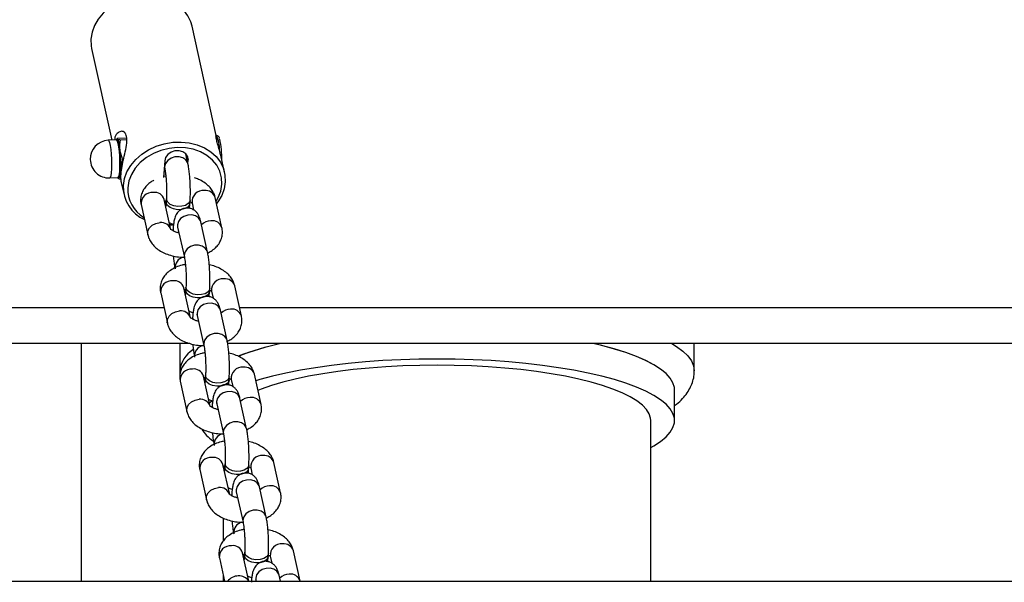
# Model space of a CAD drawing. Units: millimetres. Extents: x -22689 to -7182, y -5494 to 15178.
# Drawn here: x -13320 to -13071, y 9328 to 9470 of the extents above; entities that cross this region are included whole.
import ezdxf

# ---------------------------------------------------------------- set-up
doc = ezdxf.new("R2010")
doc.units = ezdxf.units.MM
doc.header["$PDSIZE"] = -1
doc.layers.add('размер', color=92, linetype='Continuous', lineweight=15)
doc.dimstyles.new('ISO-25', dxfattribs={"dimtxt": 2.5, "dimasz": 2.5, "dimexe": 1.25, "dimexo": 0.625, "dimtad": 1, "dimtxsty": 'Standard', "dimcen": 2.5, "dimadec": 0, "dimazin": 0, "dimtfac": 1, "dimtmove": 0, "dimatfit": 3, "dimfxl": 1, "dimarcsym": 0})

# ---------------------------------------------------------------- blocks, each defined once
blk = doc.blocks.new('_D')
at = {"layer": 'Defpoints', "color": 0, "transparency": 16777216}
for p in [(-14193.15, 15177.87), (-12464.15, 9327.87), (-10010, 9327.87)]:
    blk.add_point(p, dxfattribs=at)
at = {"layer": 'размер', "color": 0, "lineweight": -2, "transparency": 16777216}
for p, q in [((-14192.15, 15177.87), (-10009, 15177.87)), ((-10010, 14977.87), (-10010, 9527.87)), ((-12463.15, 9327.87), (-10009, 9327.87))]:
    blk.add_line(p, q, dxfattribs=at)
at = {"layer": 'размер', "color": 0, "transparency": 16777216}
for points in [[(-10043.34, 14977.87), (-9976.67, 14977.87), (-10010, 15177.87)], [(-10043.34, 9527.87), (-9976.67, 9527.87), (-10010, 9327.87)]]:
    blk.add_solid(points, dxfattribs=at)
at = {"layer": 'размер', "color": 0, "transparency": 16777216, "insert": (-10360, 12372.13), "char_height": 300, "attachment_point": 2, "rotation": 90}
blk.add_mtext('5850', dxfattribs=at)

msp = doc.modelspace()

# ---------------------------------------------------------------- linework, layer by layer
at = {"color": 7, "linetype": 'Continuous', "lineweight": 25}
for p, q in [((-13269.9, 9440.4), (-13276.02, 9468)), ((-13301.4, 9462.38), (-13296.26, 9439.21)), ((-13294.99, 9439.62), (-13295.12, 9439.36)), ((-13294.91, 9439.5), (-13294.98, 9439.51)), ((-13294.87, 9439.72), (-13292.53, 9439.8)), ((-13294.08, 9439.31), (-13292.49, 9439.37)), ((-13269.91, 9440.42), (-13269.95, 9440.42)), ((-13295.08, 9439.26), (-13297.18, 9439.18)), ((-13295.03, 9439.25), (-13295.08, 9439.26)), ((-13293.55, 9434.13), (-13294.26, 9436.7)), ((-13277.06, 9433.26), (-13277.62, 9435.77)), ((-13267.82, 9431.04), (-13268.79, 9435.42)), ((-13282.95, 9434.01), (-13283.21, 9429.83)), ((-13283.08, 9431.94), (-13282.92, 9431.94)), ((-13283.05, 9432.52), (-13282.92, 9431.96)), ((-13277.07, 9433.29), (-13277.01, 9434.22)), ((-13296.84, 9429.69), (-13294.73, 9429.76)), ((-13282.65, 9430.12), (-13283.2, 9430.02)), ((-13293.9, 9428.56), (-13293.21, 9425.42)), ((-13282.51, 9424.42), (-13282.56, 9423.61)), ((-13268.48, 9417.09), (-13270.17, 9424.71)), ((-13288.91, 9422.95), (-13287.21, 9415.32)), ((-13281.36, 9416.62), (-13283.05, 9424.25)), ((-13282.88, 9423.81), (-13282.54, 9423.98)), ((-13276.57, 9423.24), (-13276.52, 9424.05)), ((-13276.03, 9423.41), (-13275.63, 9421.62)), ((-13280.73, 9417.74), (-13281.6, 9417.7)), ((-13279.67, 9417.29), (-13277.98, 9409.67)), ((-13272.12, 9410.96), (-13273.81, 9418.59)), ((-13280.82, 9416.79), (-13280.85, 9416.33)), ((-13277.57, 9402.13), (-13277.62, 9401.32)), ((-13263.54, 9394.79), (-13265.23, 9402.42)), ((-13283.96, 9400.65), (-13282.27, 9393.03)), ((-13276.42, 9394.33), (-13278.11, 9401.95)), ((-13277.96, 9401.5), (-13277.6, 9401.68)), ((-13271.63, 9400.95), (-13271.58, 9401.75)), ((-13271.09, 9401.12), (-13270.69, 9399.32)), ((-13283.13, 9396.9), (-13804.93, 9396.9)), ((-13274.73, 9395), (-13273.04, 9387.37)), ((-13267.18, 9388.67), (-13268.87, 9396.3)), ((-12757, 9396.9), (-13264.01, 9396.9)), ((-13275.88, 9394.5), (-13275.91, 9394.04)), ((-13276.59, 9387.87), (-13810, 9387.87)), ((-13303.94, 9327.87), (-13303.94, 9387.87)), ((-13279.15, 9387.87), (-13279.15, 9381)), ((-12752.71, 9387.87), (-13267.04, 9387.87)), ((-13149.15, 9381), (-13149.15, 9387.87)), ((-13271.47, 9372.03), (-13273.17, 9379.66)), ((-13272.63, 9379.83), (-13272.68, 9379.02)), ((-13258.6, 9372.5), (-13260.29, 9380.13)), ((-13279.02, 9378.36), (-13277.33, 9370.73)), ((-13273.02, 9379.21), (-13272.68, 9379.38)), ((-13266.69, 9378.65), (-13266.64, 9379.46)), ((-13266.15, 9378.83), (-13265.75, 9377.03)), ((-13154.15, 9368.44), (-13154.15, 9376.17)), ((-13270.95, 9373.44), (-13271.66, 9372.87)), ((-13270.94, 9372.21), (-13270.96, 9371.75)), ((-13269.79, 9372.7), (-13268.1, 9365.08)), ((-13262.24, 9366.38), (-13263.93, 9374)), ((-13160.15, 9327.87), (-13160.15, 9368.44)), ((-13266.53, 9349.74), (-13268.22, 9357.36)), ((-13267.69, 9357.54), (-13267.74, 9356.73)), ((-13253.66, 9350.2), (-13255.35, 9357.83)), ((-13274.08, 9356.07), (-13272.39, 9348.44)), ((-13268.07, 9356.92), (-13267.71, 9357.09)), ((-13261.75, 9356.36), (-13261.7, 9357.17)), ((-13261.21, 9356.53), (-13260.81, 9354.73)), ((-13265.99, 9349.91), (-13266.02, 9349.45)), ((-13264.85, 9350.41), (-13263.16, 9342.78)), ((-13257.3, 9344.08), (-13258.99, 9351.71)), ((-13268.15, 9343.81), (-13268.15, 9338.03)), ((-13261.69, 9327.87), (-13263.28, 9335.07)), ((-13262.74, 9335.25), (-13262.79, 9334.44)), ((-13256.81, 9334.06), (-13256.76, 9334.87)), ((-13248.72, 9327.91), (-13250.41, 9335.54)), ((-13269.14, 9333.77), (-13267.83, 9327.87)), ((-13263.13, 9334.62), (-13262.77, 9334.8)), ((-13256.27, 9334.24), (-13255.87, 9332.44)), ((-20840.68, 9327.87), (-9489.15, 9327.87)), ((-13268.15, 9329.29), (-13268.15, 9327.87)), ((-13259.91, 9328.12), (-13259.85, 9327.87)), ((-13253.71, 9327.87), (-13254.05, 9329.41))]:
    msp.add_line(p, q, dxfattribs=at)
at = {"color": 8, "linetype": 'Continuous', "lineweight": 25}
for p, q in [((-13277.24, 9435.27), (-13277.01, 9434.22)), ((-13282.96, 9432.5), (-13282.92, 9431.97)), ((-13282.49, 9424.13), (-13282.51, 9424.42)), ((-13282.54, 9423.32), (-13282.56, 9423.61)), ((-13279.71, 9417.83), (-13279.67, 9417.29)), ((-13278.02, 9410.21), (-13277.98, 9409.67)), ((-13277.54, 9401.83), (-13277.57, 9402.13)), ((-13277.59, 9401.02), (-13277.62, 9401.32)), ((-13274.77, 9395.54), (-13274.73, 9395)), ((-13273.08, 9387.91), (-13273.04, 9387.38)), ((-13272.6, 9379.54), (-13272.63, 9379.83)), ((-13272.65, 9378.73), (-13272.68, 9379.02)), ((-13269.83, 9373.25), (-13269.79, 9372.7)), ((-13268.14, 9365.62), (-13268.1, 9365.08)), ((-13267.66, 9357.24), (-13267.69, 9357.54)), ((-13267.71, 9356.44), (-13267.74, 9356.73)), ((-13264.89, 9350.95), (-13264.85, 9350.41)), ((-13263.2, 9343.33), (-13263.16, 9342.79)), ((-13262.72, 9334.95), (-13262.74, 9335.25)), ((-13262.77, 9334.14), (-13262.79, 9334.44)), ((-13259.95, 9328.66), (-13259.91, 9328.12))]:
    msp.add_line(p, q, dxfattribs=at)
at = {"color": 7, "linetype": 'Continuous', "lineweight": 25, "flags": 128}
for points in [[(-13276.02, 9468), (-13276.32, 9469.05), (-13277.07, 9470.61), (-13278.15, 9472.02), (-13279.51, 9473.25), (-13281.12, 9474.25), (-13282.94, 9475.01), (-13284.91, 9475.5), (-13286.99, 9475.71), (-13289.12, 9475.63), (-13291.23, 9475.27), (-13293.28, 9474.64), (-13295.2, 9473.74), (-13296.94, 9472.61), (-13298.46, 9471.28), (-13299.72, 9469.79), (-13300.67, 9468.17), (-13301.3, 9466.46), (-13301.58, 9464.73)], [(-13301.58, 9464.73), (-13301.51, 9463), (-13301.4, 9462.38)], [(-13295.1, 9439.25), (-13295.09, 9439.28), (-13294.91, 9439.37)], [(-13294.91, 9439.37), (-13294.73, 9439.1), (-13294.55, 9438.49), (-13294.38, 9437.58), (-13294.25, 9436.44), (-13294.16, 9435.17), (-13294.11, 9433.84), (-13294.11, 9432.57), (-13294.17, 9431.44), (-13294.27, 9430.53), (-13294.4, 9429.93), (-13294.57, 9429.66), (-13294.75, 9429.75), (-13294.76, 9429.77)], [(-13294.73, 9429.76), (-13294.69, 9429.77), (-13294.53, 9430.03), (-13294.4, 9430.63), (-13294.3, 9431.51), (-13294.25, 9432.61), (-13294.25, 9433.85), (-13294.29, 9435.15), (-13294.38, 9436.39), (-13294.51, 9437.5), (-13294.67, 9438.38), (-13294.85, 9438.98), (-13295.03, 9439.25)], [(-13293.39, 9427.76), (-13293.1, 9429.5), (-13292.48, 9431.2), (-13291.52, 9432.83), (-13290.27, 9434.32), (-13288.75, 9435.65), (-13287.01, 9436.78), (-13285.09, 9437.67), (-13283.04, 9438.31), (-13280.93, 9438.67), (-13278.8, 9438.75), (-13276.72, 9438.54), (-13274.74, 9438.05), (-13272.93, 9437.29), (-13271.31, 9436.28), (-13269.95, 9435.06), (-13268.88, 9433.65), (-13268.13, 9432.09), (-13267.71, 9430.42), (-13267.64, 9428.7), (-13267.93, 9426.96), (-13268.55, 9425.26), (-13269.51, 9423.64), (-13269.84, 9423.19)], [(-13269.97, 9423.78), (-13269.43, 9424.73), (-13268.79, 9426.38), (-13268.5, 9428.07), (-13268.58, 9429.75), (-13269.01, 9431.37), (-13269.79, 9432.87), (-13270.89, 9434.21), (-13272.28, 9435.36), (-13273.92, 9436.27), (-13275.75, 9436.91), (-13277.73, 9437.28), (-13279.78, 9437.35), (-13281.85, 9437.13), (-13283.88, 9436.62), (-13285.8, 9435.84), (-13287.56, 9434.8), (-13289.1, 9433.55), (-13290.37, 9432.13), (-13291.34, 9430.56), (-13291.98, 9428.91), (-13292.27, 9427.21)], [(-13277.01, 9434.22), (-13277.14, 9435.05), (-13277.61, 9435.76), (-13278.37, 9436.27), (-13279.32, 9436.52), (-13280.35, 9436.49), (-13281.34, 9436.16), (-13282.16, 9435.59), (-13282.72, 9434.84), (-13282.95, 9434.01)], [(-13294.65, 9429.53), (-13294.75, 9429.62), (-13294.82, 9429.76)], [(-13294.65, 9429.53), (-13294.57, 9429.53), (-13294.48, 9429.61), (-13294.4, 9429.78), (-13294.33, 9430.02), (-13294.26, 9430.35), (-13294.21, 9430.74), (-13294.16, 9431.2), (-13294.13, 9431.72)], [(-13281.65, 9417.93), (-13280.99, 9417.94), (-13280.96, 9417.94)], [(-13154.15, 9376.17), (-13154.19, 9376.76), (-13154.54, 9377.95), (-13155.24, 9379.13), (-13156.29, 9380.28), (-13157.68, 9381.42), (-13159.4, 9382.52), (-13161.44, 9383.59), (-13163.79, 9384.61), (-13166.43, 9385.58), (-13169.35, 9386.5), (-13172.54, 9387.36), (-13174.71, 9387.87)], [(-13214.15, 9383.97), (-13218.74, 9383.93), (-13223.31, 9383.79), (-13227.82, 9383.56), (-13232.25, 9383.25), (-13236.58, 9382.85), (-13240.77, 9382.36), (-13244.81, 9381.79), (-13248.67, 9381.14), (-13252.32, 9380.42), (-13255.75, 9379.63), (-13258.94, 9378.77), (-13259.93, 9378.48)], [(-13214.15, 9382.42), (-13218.49, 9382.37), (-13222.81, 9382.24), (-13227.07, 9382.01), (-13231.25, 9381.7), (-13235.31, 9381.3), (-13239.24, 9380.82), (-13243.01, 9380.25), (-13246.59, 9379.62), (-13249.96, 9378.9), (-13253.09, 9378.12), (-13255.98, 9377.28), (-13258.59, 9376.38), (-13259.39, 9376.07)], [(-13160.15, 9361.67), (-13159.4, 9362.09), (-13157.68, 9363.19), (-13156.29, 9364.33), (-13155.24, 9365.49), (-13154.54, 9366.66), (-13154.19, 9367.85), (-13154.19, 9369.04), (-13154.54, 9370.22), (-13155.24, 9371.4), (-13156.29, 9372.56), (-13157.68, 9373.69), (-13159.4, 9374.79), (-13161.44, 9375.86), (-13163.79, 9376.88), (-13166.43, 9377.86), (-13169.35, 9378.77), (-13172.54, 9379.63), (-13175.97, 9380.42), (-13179.63, 9381.14), (-13183.49, 9381.79), (-13187.52, 9382.36), (-13191.72, 9382.85), (-13196.04, 9383.25), (-13200.48, 9383.56), (-13204.99, 9383.79), (-13209.55, 9383.93), (-13214.15, 9383.97)], [(-13160.15, 9368.44), (-13160.19, 9369.01), (-13160.54, 9370.13), (-13161.24, 9371.24), (-13162.28, 9372.33), (-13163.66, 9373.4), (-13165.36, 9374.43), (-13167.38, 9375.43), (-13169.71, 9376.38), (-13172.32, 9377.28), (-13175.2, 9378.12), (-13178.34, 9378.9), (-13181.71, 9379.62), (-13185.29, 9380.25), (-13189.05, 9380.82), (-13192.98, 9381.3), (-13197.05, 9381.7), (-13201.22, 9382.01), (-13205.48, 9382.24), (-13209.8, 9382.37), (-13214.15, 9382.42)]]:
    msp.add_lwpolyline(points, dxfattribs=at)
at = {"color": 8, "linetype": 'Continuous', "lineweight": 25, "flags": 128}
for points in [[(-13297.18, 9439.18), (-13297.05, 9439.08), (-13296.87, 9438.64), (-13296.7, 9437.9), (-13296.55, 9436.89), (-13296.44, 9435.71), (-13296.37, 9434.42), (-13296.35, 9433.14), (-13296.38, 9431.96), (-13296.45, 9430.96), (-13296.57, 9430.21), (-13296.72, 9429.78), (-13296.84, 9429.69)], [(-13277.06, 9433.26), (-13277.15, 9433.54), (-13277.62, 9434.25), (-13278.38, 9434.76), (-13279.33, 9435.02), (-13280.36, 9434.98), (-13281.35, 9434.66), (-13282.17, 9434.09), (-13282.73, 9433.34), (-13282.96, 9432.5)], [(-13282.88, 9423.51), (-13282.83, 9423.57), (-13282.55, 9423.81)], [(-13276.57, 9423.24), (-13276.64, 9422.93), (-13277.04, 9422.38), (-13277.74, 9421.96), (-13278.67, 9421.71), (-13279.7, 9421.67), (-13280.71, 9421.85), (-13281.59, 9422.21), (-13282.22, 9422.72), (-13282.54, 9423.32)], [(-13276.52, 9424.05), (-13276.59, 9423.73), (-13276.99, 9423.19), (-13277.69, 9422.76), (-13278.61, 9422.52), (-13279.65, 9422.48), (-13280.66, 9422.66), (-13281.54, 9423.02), (-13282.17, 9423.53), (-13282.49, 9424.13)], [(-13273.81, 9418.59), (-13273.9, 9418.87), (-13274.37, 9419.59), (-13275.13, 9420.1), (-13276.08, 9420.35), (-13277.11, 9420.31), (-13278.1, 9419.99), (-13278.92, 9419.42), (-13279.48, 9418.67), (-13279.71, 9417.83)], [(-13287.21, 9415.32), (-13287.24, 9415.44), (-13287.19, 9416.29), (-13286.78, 9417.09), (-13286.08, 9417.76), (-13285.16, 9418.21), (-13284.13, 9418.4)], [(-13280.82, 9416.8), (-13280.8, 9416.5), (-13280.7, 9416.23)], [(-13272.12, 9410.96), (-13272.21, 9411.25), (-13272.68, 9411.96), (-13273.44, 9412.47), (-13274.39, 9412.72), (-13275.42, 9412.69), (-13276.41, 9412.36), (-13277.23, 9411.79), (-13277.79, 9411.04), (-13278.02, 9410.21)], [(-13277.94, 9401.22), (-13277.88, 9401.28), (-13277.61, 9401.51)], [(-13271.63, 9400.95), (-13271.7, 9400.63), (-13272.1, 9400.08), (-13272.8, 9399.66), (-13273.72, 9399.42), (-13274.76, 9399.38), (-13275.77, 9399.55), (-13276.65, 9399.92), (-13277.28, 9400.43), (-13277.59, 9401.02)], [(-13271.58, 9401.76), (-13271.65, 9401.44), (-13272.05, 9400.89), (-13272.75, 9400.47), (-13273.67, 9400.23), (-13274.71, 9400.19), (-13275.72, 9400.36), (-13276.6, 9400.73), (-13277.23, 9401.24), (-13277.54, 9401.83)], [(-13268.87, 9396.3), (-13268.96, 9396.58), (-13269.43, 9397.29), (-13270.18, 9397.8), (-13271.14, 9398.06), (-13272.17, 9398.02), (-13273.16, 9397.7), (-13273.98, 9397.13), (-13274.54, 9396.38), (-13274.77, 9395.54)], [(-13282.27, 9393.02), (-13282.3, 9393.15), (-13282.24, 9393.99), (-13281.84, 9394.8), (-13281.14, 9395.47), (-13280.22, 9395.92), (-13279.19, 9396.1)], [(-13275.88, 9394.5), (-13275.85, 9394.21), (-13275.76, 9393.94)], [(-13267.18, 9388.67), (-13267.27, 9388.95), (-13267.74, 9389.66), (-13268.49, 9390.18), (-13269.45, 9390.43), (-13270.48, 9390.39), (-13271.46, 9390.07), (-13272.29, 9389.5), (-13272.85, 9388.75), (-13273.08, 9387.91)], [(-13154.15, 9376.17), (-13154.19, 9376.77), (-13154.54, 9377.95), (-13155.25, 9379.13), (-13156.3, 9380.29), (-13157.69, 9381.42), (-13159.41, 9382.53), (-13161.45, 9383.6), (-13163.8, 9384.62), (-13166.45, 9385.59), (-13169.38, 9386.51), (-13172.58, 9387.37), (-13174.71, 9387.87)], [(-13154.82, 9387.87), (-13153.67, 9387.17), (-13152.06, 9385.98), (-13150.79, 9384.76), (-13149.88, 9383.52), (-13149.33, 9382.26), (-13149.15, 9381.01)], [(-13273, 9378.92), (-13272.94, 9378.98), (-13272.66, 9379.22)], [(-13266.69, 9378.65), (-13266.76, 9378.34), (-13267.16, 9377.79), (-13267.86, 9377.37), (-13268.78, 9377.12), (-13269.81, 9377.09), (-13270.83, 9377.26), (-13271.71, 9377.62), (-13272.34, 9378.14), (-13272.65, 9378.73)], [(-13266.64, 9379.46), (-13266.71, 9379.15), (-13267.11, 9378.6), (-13267.81, 9378.18), (-13268.73, 9377.93), (-13269.76, 9377.9), (-13270.78, 9378.07), (-13271.66, 9378.43), (-13272.29, 9378.94), (-13272.6, 9379.54)], [(-13263.93, 9374), (-13264.02, 9374.29), (-13264.49, 9375), (-13265.24, 9375.51), (-13266.19, 9375.76), (-13267.23, 9375.73), (-13268.21, 9375.4), (-13269.04, 9374.83), (-13269.6, 9374.08), (-13269.83, 9373.25)], [(-13277.33, 9370.73), (-13277.36, 9370.86), (-13277.3, 9371.7), (-13276.9, 9372.5), (-13276.2, 9373.17), (-13275.28, 9373.63), (-13274.25, 9373.81)], [(-13270.94, 9372.21), (-13270.91, 9371.91), (-13270.82, 9371.64)], [(-13262.24, 9366.38), (-13262.33, 9366.66), (-13262.8, 9367.37), (-13263.55, 9367.88), (-13264.5, 9368.14), (-13265.54, 9368.1), (-13266.52, 9367.77), (-13267.35, 9367.2), (-13267.91, 9366.46), (-13268.14, 9365.62)], [(-13268.06, 9356.63), (-13268, 9356.69), (-13267.72, 9356.92)], [(-13261.75, 9356.36), (-13261.82, 9356.04), (-13262.21, 9355.49), (-13262.92, 9355.07), (-13263.84, 9354.83), (-13264.87, 9354.79), (-13265.89, 9354.97), (-13266.77, 9355.33), (-13267.4, 9355.84), (-13267.71, 9356.44)], [(-13261.7, 9357.17), (-13261.77, 9356.85), (-13262.16, 9356.3), (-13262.87, 9355.88), (-13263.79, 9355.64), (-13264.82, 9355.6), (-13265.84, 9355.77), (-13266.72, 9356.14), (-13267.35, 9356.65), (-13267.66, 9357.24)], [(-13258.99, 9351.71), (-13259.07, 9351.99), (-13259.55, 9352.7), (-13260.3, 9353.22), (-13261.25, 9353.47), (-13262.29, 9353.43), (-13263.27, 9353.11), (-13264.1, 9352.54), (-13264.66, 9351.79), (-13264.89, 9350.95)], [(-13272.39, 9348.44), (-13272.41, 9348.56), (-13272.36, 9349.4), (-13271.96, 9350.21), (-13271.26, 9350.88), (-13270.34, 9351.33), (-13269.31, 9351.51)], [(-13265.99, 9349.91), (-13265.97, 9349.62), (-13265.87, 9349.35)], [(-13257.3, 9344.08), (-13257.38, 9344.36), (-13257.85, 9345.08), (-13258.61, 9345.59), (-13259.56, 9345.84), (-13260.59, 9345.8), (-13261.58, 9345.48), (-13262.41, 9344.91), (-13262.97, 9344.16), (-13263.2, 9343.33)], [(-13256.76, 9334.87), (-13256.82, 9334.56), (-13257.22, 9334.01), (-13257.93, 9333.59), (-13258.85, 9333.34), (-13259.88, 9333.31), (-13260.9, 9333.48), (-13261.77, 9333.84), (-13262.41, 9334.36), (-13262.72, 9334.95)], [(-13263.12, 9334.34), (-13263.06, 9334.39), (-13262.78, 9334.63)], [(-13256.81, 9334.06), (-13256.88, 9333.75), (-13257.27, 9333.2), (-13257.98, 9332.78), (-13258.9, 9332.53), (-13259.93, 9332.5), (-13260.95, 9332.67), (-13261.82, 9333.04), (-13262.46, 9333.55), (-13262.77, 9334.14)], [(-13254.05, 9329.41), (-13254.13, 9329.7), (-13254.6, 9330.41), (-13255.36, 9330.92), (-13256.31, 9331.17), (-13257.34, 9331.14), (-13258.33, 9330.81), (-13259.16, 9330.24), (-13259.72, 9329.49), (-13259.95, 9328.66)]]:
    msp.add_lwpolyline(points, dxfattribs=at)
at = {"color": 7, "linetype": 'Continuous', "lineweight": 25}
for centre, radius, start, end in [((-13300.1, 9436.8), 5.85, 359.0291, 27.4655), ((-13288.39, 9434.89), 19.88, 358.0171, 13.4101), ((-13297.01, 9434.43), 4.75, 92.0753, 181.494), ((-13328.04, 9433.33), 33.96, 357.2835, 5.7044), ((-13297.01, 9434.43), 4.75, 181.494, 272.0753), ((-13284.29, 9427.44), 9.11, 177.943, 245.4993), ((-13283.96, 9426.89), 8.31, 177.7993, 239.386), ((-13237.75, 9314.91), 74.66, 102.2403, 110.9303), ((-13265.51, 9371.04), 9.35, 210.4551, 235.4749)]:
    msp.add_arc(centre, radius, start, end, dxfattribs=at)
at = {"color": 8, "linetype": 'Continuous', "lineweight": 25}
for centre, radius, start, end in [((-13276.25, 9437.14), 7.14, 356.7781, 27.313), ((-13286.08, 9423.2), 2.84, 84.8241, 185.1045), ((-13285.5, 9423.47), 2.58, 17.5994, 97.1592), ((-13273.21, 9423.67), 2.84, 84.8241, 185.1045), ((-13272.63, 9423.93), 2.58, 17.5994, 97.1592), ((-13283.81, 9415.84), 2.58, 17.741, 97.1496), ((-13271.17, 9415.3), 3.56, 91.5136, 134.2032), ((-13270.94, 9416.31), 2.58, 17.5497, 97.1625), ((-13277.63, 9407.04), 2.71, 102.9456, 185.5938), ((-13281.14, 9400.91), 2.84, 84.8241, 185.1045), ((-13280.56, 9401.17), 2.58, 17.5994, 97.1592), ((-13268.27, 9401.37), 2.84, 84.8241, 185.1045), ((-13267.69, 9401.64), 2.58, 17.5994, 97.1592), ((-13278.87, 9393.55), 2.58, 17.741, 97.1496), ((-13266.23, 9393.01), 3.56, 91.5136, 134.2032), ((-13266, 9394.01), 2.58, 17.5497, 97.1625), ((-13272.69, 9384.75), 2.71, 102.9191, 185.5919), ((-13237.7, 9314.72), 74.86, 102.2474, 110.8665), ((-13271.99, 9380.22), 7.2, 122.3137, 173.8131), ((-13276.2, 9378.61), 2.84, 84.8241, 185.1045), ((-13275.62, 9378.88), 2.58, 17.5994, 97.1592), ((-13263.33, 9379.08), 2.84, 84.8241, 185.1045), ((-13262.75, 9379.35), 2.58, 17.5994, 97.1592), ((-13273.93, 9371.25), 2.58, 17.741, 97.1496), ((-13261.29, 9370.72), 3.56, 91.5136, 134.2032), ((-13261.06, 9371.72), 2.58, 17.5497, 97.1625), ((-13267.75, 9362.45), 2.71, 102.8663, 185.5882), ((-13271.26, 9356.32), 2.84, 84.8241, 185.1045), ((-13270.68, 9356.58), 2.58, 17.5994, 97.1592), ((-13258.38, 9356.78), 2.84, 84.8241, 185.1045), ((-13257.81, 9357.05), 2.58, 17.5994, 97.1592), ((-13268.99, 9348.96), 2.58, 17.741, 97.1496), ((-13256.34, 9348.42), 3.56, 91.5136, 134.2032), ((-13256.12, 9349.42), 2.58, 17.5497, 97.1625), ((-13262.81, 9340.16), 2.71, 102.9191, 185.5919), ((-13266.32, 9334.02), 2.84, 84.8241, 185.1045), ((-13265.74, 9334.29), 2.58, 17.5994, 97.1592), ((-13253.44, 9334.49), 2.84, 84.8241, 185.1045), ((-13252.87, 9334.76), 2.58, 17.5994, 97.1592), ((-13264.33, 9325.81), 3.41, 90.6106, 142.8059), ((-13264.07, 9326.56), 2.68, 29.3637, 96.3286), ((-13251.4, 9326.13), 3.56, 91.5136, 134.2032), ((-13251.18, 9327.13), 2.58, 17.5497, 97.1625)]:
    msp.add_arc(centre, radius, start, end, dxfattribs=at)
at = {"color": 7, "linetype": 'Continuous', "lineweight": 25}
for points, knots in [([(-13292.57, 9440.16), (-13292.71, 9440.53), (-13292.98, 9441.25), (-13293.85, 9441.56), (-13294.77, 9441.2), (-13295.48, 9440.38), (-13295.6, 9439.49), (-13295.63, 9439.24)], [0, 0, 0, 0, 0.211929, 0.423048, 0.653991, 0.902716, 1, 1, 1, 1]), ([(-13294.87, 9439.72), (-13294.95, 9439.66), (-13295.05, 9439.59), (-13294.94, 9439.52), (-13294.91, 9439.5)], [0, 0, 0, 0, 0.745921, 1, 1, 1, 1]), ([(-13294.91, 9439.5), (-13294.76, 9439.45), (-13294.56, 9439.38), (-13294.17, 9439.33), (-13294.08, 9439.31)], [0, 0, 0, 0, 0.760801, 1, 1, 1, 1]), ([(-13293.86, 9428.56), (-13293.92, 9428.82), (-13294.06, 9429.42), (-13293.97, 9431.07), (-13293.64, 9433.09), (-13293.15, 9435.26), (-13292.64, 9437.48), (-13292.42, 9439.17), (-13292.54, 9439.93), (-13292.57, 9440.16)], [0, 0, 0, 0, 0.116839, 0.275828, 0.422228, 0.574326, 0.743156, 0.92034, 1, 1, 1, 1]), ([(-13268.8, 9435.42), (-13268.8, 9435.45), (-13268.9, 9436.02), (-13269.25, 9437.16), (-13269.68, 9438.64), (-13269.95, 9439.73), (-13270.02, 9440.36), (-13269.96, 9440.38), (-13269.94, 9440.39)], [0, 0, 0, 0, 0.011722, 0.217207, 0.430871, 0.635287, 0.826828, 1, 1, 1, 1]), ([(-13269.09, 9439.66), (-13269.12, 9439.76), (-13269.19, 9439.98), (-13269.35, 9440.21), (-13269.66, 9440.42), (-13269.85, 9440.4), (-13269.91, 9440.4)], [0, 0, 0, 0, 0.275885, 0.645401, 0.894961, 1, 1, 1, 1]), ([(-13294.26, 9436.7), (-13294.26, 9436.76), (-13294.34, 9437.64), (-13294.21, 9438.51), (-13294.08, 9439.31)], [0, 0, 0, 0, 0.070201, 1, 1, 1, 1]), ([(-13294.13, 9431.72), (-13294.12, 9431.78), (-13294.07, 9432.58), (-13293.8, 9433.38), (-13293.55, 9434.13)], [0, 0, 0, 0, 0.070201, 1, 1, 1, 1]), ([(-13282.92, 9431.96), (-13282.9, 9431.85), (-13282.84, 9431.56), (-13282.73, 9430.87), (-13282.62, 9429.87), (-13282.53, 9428.69), (-13282.47, 9427.42), (-13282.45, 9426.15), (-13282.47, 9425.14), (-13282.5, 9424.61), (-13282.51, 9424.42)], [0, 0, 0, 0, 0.074707, 0.199985, 0.335522, 0.4784, 0.624714, 0.772138, 0.918573, 1, 1, 1, 1]), ([(-13276.52, 9424.05), (-13276.51, 9424.27), (-13276.47, 9424.92), (-13276.45, 9426.11), (-13276.47, 9427.6), (-13276.54, 9429.08), (-13276.65, 9430.51), (-13276.8, 9431.83), (-13276.95, 9432.72), (-13277.04, 9433.17), (-13277.06, 9433.26)], [0, 0, 0, 0, 0.076628, 0.225831, 0.371916, 0.516838, 0.662102, 0.809058, 0.960594, 1, 1, 1, 1]), ([(-13294.65, 9429.53), (-13294.5, 9429.48), (-13294.3, 9429.41), (-13293.91, 9429.36), (-13293.82, 9429.34)], [0, 0, 0, 0, 0.760801, 1, 1, 1, 1]), ([(-13270.17, 9424.71), (-13270.27, 9425.03), (-13270.47, 9425.76), (-13271.07, 9426.78), (-13271.93, 9427.77), (-13273.04, 9428.64), (-13274.21, 9429.3), (-13275.05, 9429.58), (-13275.39, 9429.7)], [0, 0, 0, 0, 0.137125, 0.308064, 0.484236, 0.670581, 0.866758, 1, 1, 1, 1]), ([(-13285.68, 9429.08), (-13285.94, 9428.94), (-13286.62, 9428.59), (-13287.49, 9427.81), (-13288.29, 9426.8), (-13288.83, 9425.64), (-13289.07, 9424.4), (-13289.02, 9423.47), (-13288.92, 9423.02), (-13288.91, 9422.95)], [0, 0, 0, 0, 0.11474, 0.295324, 0.466367, 0.630859, 0.810101, 0.972204, 1, 1, 1, 1]), ([(-13282.56, 9423.61), (-13282.57, 9423.45), (-13282.6, 9423.04), (-13282.64, 9422.65), (-13282.66, 9422.54), (-13282.67, 9422.53)], [0, 0, 0, 0, 0.372252, 0.95094, 1, 1, 1, 1]), ([(-13273.81, 9418.59), (-13273.86, 9418.77), (-13273.96, 9419.22), (-13274.17, 9419.86), (-13274.51, 9420.55), (-13275.03, 9421.2), (-13275.7, 9421.71), (-13276.54, 9422.05), (-13277.49, 9422.13), (-13278.4, 9421.91), (-13279.14, 9421.49), (-13279.69, 9420.97), (-13280.07, 9420.4), (-13280.33, 9419.82), (-13280.53, 9419.14), (-13280.69, 9418.29), (-13280.78, 9417.44), (-13280.81, 9416.91), (-13280.82, 9416.79)], [0, 0, 0, 0, 0.053281, 0.130831, 0.204011, 0.258779, 0.317108, 0.378389, 0.441561, 0.506867, 0.563236, 0.614904, 0.66502, 0.717755, 0.780827, 0.874164, 0.973899, 1, 1, 1, 1]), ([(-13276.69, 9422.01), (-13276.65, 9422.3), (-13276.61, 9422.69), (-13276.58, 9423.13), (-13276.57, 9423.24)], [0, 0, 0, 0, 0.747257, 1, 1, 1, 1]), ([(-13276.54, 9423.7), (-13276.39, 9423.61), (-13276.08, 9423.42), (-13275.97, 9423.25), (-13275.99, 9423.28), (-13275.99, 9423.29)], [0, 0, 0, 0, 0.425264, 0.889312, 1, 1, 1, 1]), ([(-13281.76, 9418.42), (-13281.73, 9418.4), (-13281.48, 9418.2), (-13281.1, 9418.05), (-13280.75, 9418.02), (-13280.7, 9418.02)], [0, 0, 0, 0, 0.084236, 0.875284, 1, 1, 1, 1]), ([(-13279.75, 9417.59), (-13279.75, 9417.6), (-13279.75, 9417.61), (-13279.71, 9417.48), (-13279.68, 9417.34), (-13279.67, 9417.29)], [0, 0, 0, 0, 0.185594, 0.734157, 1, 1, 1, 1]), ([(-13271.98, 9410.81), (-13271.62, 9410.99), (-13270.85, 9411.38), (-13269.89, 9412.22), (-13269.1, 9413.23), (-13268.56, 9414.39), (-13268.32, 9415.64), (-13268.37, 9416.56), (-13268.47, 9417.02), (-13268.48, 9417.09)], [0, 0, 0, 0, 0.148323, 0.322056, 0.486611, 0.644863, 0.817305, 0.973259, 1, 1, 1, 1]), ([(-13287.21, 9415.32), (-13287.12, 9415), (-13286.92, 9414.28), (-13286.32, 9413.25), (-13285.46, 9412.26), (-13284.35, 9411.39), (-13283.02, 9410.67), (-13281.5, 9410.11), (-13279.86, 9409.77), (-13278.67, 9409.65), (-13278.04, 9409.66), (-13277.98, 9409.66)], [0, 0, 0, 0, 0.091847, 0.206342, 0.324343, 0.449158, 0.580557, 0.715498, 0.850546, 0.985412, 1, 1, 1, 1]), ([(-13279.34, 9415.81), (-13279.6, 9415.87), (-13280.17, 9416), (-13280.85, 9416.31), (-13281.29, 9416.61), (-13281.42, 9416.79), (-13281.4, 9416.75), (-13281.4, 9416.74)], [0, 0, 0, 0, 0.211514, 0.461088, 0.702556, 0.942716, 1, 1, 1, 1]), ([(-13280.77, 9410), (-13280.76, 9409.85), (-13280.71, 9409.22), (-13280.58, 9408.21), (-13280.44, 9407.32), (-13280.35, 9406.87), (-13280.33, 9406.78)], [0, 0, 0, 0, 0.118757, 0.502021, 0.897228, 1, 1, 1, 1]), ([(-13277.98, 9409.67), (-13277.96, 9409.56), (-13277.9, 9409.27), (-13277.79, 9408.57), (-13277.68, 9407.58), (-13277.59, 9406.4), (-13277.53, 9405.13), (-13277.51, 9403.86), (-13277.53, 9402.84), (-13277.56, 9402.32), (-13277.57, 9402.13)], [0, 0, 0, 0, 0.074707, 0.199985, 0.335522, 0.4784, 0.624714, 0.772138, 0.918573, 1, 1, 1, 1]), ([(-13271.58, 9401.75), (-13271.57, 9401.98), (-13271.53, 9402.63), (-13271.51, 9403.82), (-13271.53, 9405.3), (-13271.6, 9406.78), (-13271.71, 9408.21), (-13271.86, 9409.54), (-13272.01, 9410.42), (-13272.1, 9410.87), (-13272.12, 9410.96)], [0, 0, 0, 0, 0.076628, 0.225831, 0.371916, 0.516838, 0.662102, 0.809058, 0.960594, 1, 1, 1, 1]), ([(-13277.71, 9407.82), (-13277.99, 9407.78), (-13278.83, 9407.65), (-13280.13, 9407.17), (-13281.48, 9406.44), (-13282.56, 9405.52), (-13283.35, 9404.51), (-13283.89, 9403.35), (-13284.13, 9402.1), (-13284.07, 9401.18), (-13283.98, 9400.72), (-13283.96, 9400.65)], [0, 0, 0, 0, 0.072634, 0.218875, 0.368828, 0.497581, 0.619531, 0.73681, 0.864606, 0.980182, 1, 1, 1, 1]), ([(-13265.23, 9402.42), (-13265.32, 9402.74), (-13265.53, 9403.46), (-13266.13, 9404.49), (-13266.99, 9405.48), (-13268.1, 9406.35), (-13269.43, 9407.07), (-13270.65, 9407.54), (-13271.44, 9407.7), (-13271.68, 9407.74)], [0, 0, 0, 0, 0.118607, 0.266461, 0.418841, 0.580021, 0.749705, 0.923961, 1, 1, 1, 1]), ([(-13277.62, 9401.32), (-13277.63, 9401.16), (-13277.66, 9400.75), (-13277.7, 9400.36), (-13277.72, 9400.24), (-13277.73, 9400.23)], [0, 0, 0, 0, 0.372252, 0.95094, 1, 1, 1, 1]), ([(-13268.87, 9396.3), (-13268.91, 9396.48), (-13269.02, 9396.93), (-13269.23, 9397.56), (-13269.57, 9398.26), (-13270.09, 9398.91), (-13270.75, 9399.42), (-13271.6, 9399.75), (-13272.55, 9399.83), (-13273.46, 9399.62), (-13274.2, 9399.2), (-13274.75, 9398.67), (-13275.13, 9398.11), (-13275.39, 9397.52), (-13275.59, 9396.84), (-13275.75, 9395.99), (-13275.83, 9395.15), (-13275.87, 9394.61), (-13275.88, 9394.5)], [0, 0, 0, 0, 0.053281, 0.130831, 0.204011, 0.258779, 0.317108, 0.378389, 0.441561, 0.506867, 0.563236, 0.614904, 0.66502, 0.717755, 0.780827, 0.874164, 0.973899, 1, 1, 1, 1]), ([(-13271.75, 9399.72), (-13271.71, 9400.01), (-13271.67, 9400.39), (-13271.64, 9400.83), (-13271.63, 9400.95)], [0, 0, 0, 0, 0.747335, 1, 1, 1, 1]), ([(-13271.6, 9401.41), (-13271.45, 9401.32), (-13271.14, 9401.12), (-13271.03, 9400.95), (-13271.05, 9400.99), (-13271.05, 9401)], [0, 0, 0, 0, 0.425264, 0.889312, 1, 1, 1, 1]), ([(-13276.81, 9396.12), (-13276.79, 9396.11), (-13276.54, 9395.91), (-13276.16, 9395.75), (-13275.81, 9395.73), (-13275.76, 9395.73)], [0, 0, 0, 0, 0.084227, 0.87519, 1, 1, 1, 1]), ([(-13274.81, 9395.3), (-13274.81, 9395.3), (-13274.81, 9395.32), (-13274.77, 9395.19), (-13274.74, 9395.05), (-13274.73, 9395)], [0, 0, 0, 0, 0.185594, 0.734157, 1, 1, 1, 1]), ([(-13267.04, 9388.51), (-13266.68, 9388.69), (-13265.91, 9389.09), (-13264.95, 9389.93), (-13264.16, 9390.94), (-13263.62, 9392.1), (-13263.38, 9393.34), (-13263.43, 9394.27), (-13263.53, 9394.72), (-13263.54, 9394.79)], [0, 0, 0, 0, 0.148344, 0.322073, 0.486623, 0.644871, 0.817309, 0.973259, 1, 1, 1, 1]), ([(-13282.27, 9393.03), (-13282.18, 9392.71), (-13281.98, 9391.98), (-13281.38, 9390.96), (-13280.52, 9389.97), (-13279.41, 9389.1), (-13278.08, 9388.37), (-13276.56, 9387.82), (-13274.92, 9387.48), (-13273.72, 9387.36), (-13273.1, 9387.37), (-13273.04, 9387.37)], [0, 0, 0, 0, 0.091846, 0.206339, 0.324338, 0.449151, 0.580548, 0.715487, 0.850533, 0.985397, 1, 1, 1, 1]), ([(-13274.4, 9393.52), (-13274.66, 9393.57), (-13275.23, 9393.7), (-13275.9, 9394.02), (-13276.35, 9394.31), (-13276.48, 9394.49), (-13276.46, 9394.46), (-13276.46, 9394.45)], [0, 0, 0, 0, 0.211514, 0.461088, 0.702556, 0.942716, 1, 1, 1, 1]), ([(-13275.83, 9387.7), (-13275.82, 9387.55), (-13275.77, 9386.92), (-13275.64, 9385.91), (-13275.5, 9385.02), (-13275.4, 9384.57), (-13275.38, 9384.48)], [0, 0, 0, 0, 0.118844, 0.502069, 0.897238, 1, 1, 1, 1]), ([(-13273.04, 9387.37), (-13273.02, 9387.26), (-13272.96, 9386.98), (-13272.85, 9386.28), (-13272.74, 9385.28), (-13272.65, 9384.1), (-13272.59, 9382.83), (-13272.57, 9381.56), (-13272.59, 9380.55), (-13272.62, 9380.02), (-13272.63, 9379.83)], [0, 0, 0, 0, 0.074707, 0.199985, 0.335522, 0.4784, 0.624714, 0.772138, 0.918573, 1, 1, 1, 1]), ([(-13266.64, 9379.46), (-13266.63, 9379.68), (-13266.59, 9380.34), (-13266.57, 9381.53), (-13266.59, 9383.01), (-13266.66, 9384.49), (-13266.77, 9385.92), (-13266.92, 9387.25), (-13267.07, 9388.13), (-13267.16, 9388.58), (-13267.18, 9388.67)], [0, 0, 0, 0, 0.076628, 0.225831, 0.371916, 0.516838, 0.662102, 0.809058, 0.960594, 1, 1, 1, 1]), ([(-13272.77, 9385.53), (-13273.05, 9385.49), (-13273.89, 9385.35), (-13275.19, 9384.88), (-13276.54, 9384.14), (-13277.62, 9383.23), (-13278.4, 9382.21), (-13278.95, 9381.05), (-13279.19, 9379.81), (-13279.13, 9378.89), (-13279.04, 9378.43), (-13279.02, 9378.36)], [0, 0, 0, 0, 0.072634, 0.218875, 0.368828, 0.497581, 0.619531, 0.73681, 0.864606, 0.980182, 1, 1, 1, 1]), ([(-13260.29, 9380.13), (-13260.38, 9380.45), (-13260.59, 9381.17), (-13261.19, 9382.2), (-13262.05, 9383.18), (-13263.16, 9384.05), (-13264.49, 9384.77), (-13265.71, 9385.25), (-13266.5, 9385.4), (-13266.74, 9385.45)], [0, 0, 0, 0, 0.118607, 0.266461, 0.418841, 0.580021, 0.749705, 0.923961, 1, 1, 1, 1]), ([(-13279.11, 9380.98), (-13279.13, 9380.74), (-13279.15, 9380.43), (-13279.09, 9380.12), (-13279.08, 9380.05)], [0, 0, 0, 0, 0.774998, 1, 1, 1, 1]), ([(-13154.15, 9372.19), (-13153.97, 9372.31), (-13153.22, 9372.85), (-13152.15, 9373.92), (-13150.96, 9375.36), (-13150.07, 9376.86), (-13149.48, 9378.41), (-13149.17, 9379.81), (-13149.18, 9380.68), (-13149.19, 9381.02)], [0, 0, 0, 0, 0.059535, 0.258936, 0.439482, 0.604587, 0.759339, 0.908395, 1, 1, 1, 1]), ([(-13272.68, 9379.02), (-13272.69, 9378.86), (-13272.72, 9378.46), (-13272.76, 9378.07), (-13272.78, 9377.95), (-13272.78, 9377.94)], [0, 0, 0, 0, 0.372252, 0.95094, 1, 1, 1, 1]), ([(-13263.93, 9374), (-13263.97, 9374.19), (-13264.08, 9374.63), (-13264.29, 9375.27), (-13264.63, 9375.96), (-13265.15, 9376.61), (-13265.81, 9377.12), (-13266.66, 9377.46), (-13267.61, 9377.54), (-13268.52, 9377.33), (-13269.26, 9376.9), (-13269.81, 9376.38), (-13270.19, 9375.81), (-13270.45, 9375.23), (-13270.65, 9374.55), (-13270.8, 9373.7), (-13270.89, 9372.85), (-13270.93, 9372.32), (-13270.94, 9372.21)], [0, 0, 0, 0, 0.053281, 0.130831, 0.204011, 0.258779, 0.317108, 0.378389, 0.441561, 0.506867, 0.563236, 0.614904, 0.66502, 0.717755, 0.780827, 0.874164, 0.973899, 1, 1, 1, 1]), ([(-13266.81, 9377.42), (-13266.77, 9377.71), (-13266.72, 9378.1), (-13266.7, 9378.54), (-13266.69, 9378.65)], [0, 0, 0, 0, 0.74749, 1, 1, 1, 1]), ([(-13266.66, 9379.11), (-13266.51, 9379.02), (-13266.2, 9378.83), (-13266.09, 9378.66), (-13266.11, 9378.7), (-13266.11, 9378.7)], [0, 0, 0, 0, 0.425264, 0.889312, 1, 1, 1, 1]), ([(-13271.87, 9373.83), (-13271.85, 9373.81), (-13271.6, 9373.62), (-13271.22, 9373.46), (-13270.87, 9373.44), (-13270.82, 9373.43)], [0, 0, 0, 0, 0.084209, 0.875003, 1, 1, 1, 1]), ([(-13269.46, 9371.22), (-13269.72, 9371.28), (-13270.29, 9371.41), (-13270.96, 9371.72), (-13271.41, 9372.02), (-13271.54, 9372.2), (-13271.52, 9372.16), (-13271.52, 9372.15)], [0, 0, 0, 0, 0.211514, 0.461088, 0.702556, 0.942716, 1, 1, 1, 1]), ([(-13269.86, 9373), (-13269.87, 9373.01), (-13269.87, 9373.02), (-13269.83, 9372.89), (-13269.8, 9372.75), (-13269.79, 9372.7)], [0, 0, 0, 0, 0.185594, 0.734157, 1, 1, 1, 1]), ([(-13262.09, 9366.22), (-13261.74, 9366.4), (-13260.97, 9366.79), (-13260.01, 9367.63), (-13259.22, 9368.64), (-13258.68, 9369.81), (-13258.44, 9371.05), (-13258.49, 9371.97), (-13258.59, 9372.43), (-13258.6, 9372.5)], [0, 0, 0, 0, 0.148385, 0.322106, 0.486648, 0.644889, 0.817318, 0.973261, 1, 1, 1, 1]), ([(-13277.33, 9370.73), (-13277.24, 9370.41), (-13277.04, 9369.69), (-13276.44, 9368.66), (-13275.58, 9367.67), (-13274.47, 9366.81), (-13273.13, 9366.08), (-13271.61, 9365.53), (-13269.97, 9365.18), (-13268.78, 9365.07), (-13268.16, 9365.07), (-13268.1, 9365.07)], [0, 0, 0, 0, 0.091843, 0.206333, 0.324328, 0.449137, 0.58053, 0.715464, 0.850507, 0.985366, 1, 1, 1, 1]), ([(-13270.89, 9365.41), (-13270.87, 9365.26), (-13270.83, 9364.63), (-13270.7, 9363.62), (-13270.56, 9362.73), (-13270.46, 9362.28), (-13270.44, 9362.19)], [0, 0, 0, 0, 0.119016, 0.502167, 0.897258, 1, 1, 1, 1]), ([(-13268.1, 9365.08), (-13268.08, 9364.97), (-13268.01, 9364.68), (-13267.91, 9363.99), (-13267.8, 9362.99), (-13267.7, 9361.81), (-13267.65, 9360.54), (-13267.63, 9359.27), (-13267.65, 9358.25), (-13267.67, 9357.73), (-13267.69, 9357.54)], [0, 0, 0, 0, 0.074707, 0.199985, 0.335522, 0.4784, 0.624714, 0.772138, 0.918573, 1, 1, 1, 1]), ([(-13261.7, 9357.17), (-13261.68, 9357.39), (-13261.65, 9358.04), (-13261.63, 9359.23), (-13261.65, 9360.71), (-13261.72, 9362.2), (-13261.83, 9363.62), (-13261.98, 9364.95), (-13262.12, 9365.84), (-13262.22, 9366.28), (-13262.24, 9366.38)], [0, 0, 0, 0, 0.076628, 0.225831, 0.371916, 0.516838, 0.662102, 0.809058, 0.960594, 1, 1, 1, 1]), ([(-13267.83, 9363.24), (-13268.11, 9363.19), (-13268.95, 9363.06), (-13270.25, 9362.58), (-13271.6, 9361.85), (-13272.67, 9360.93), (-13273.46, 9359.92), (-13274.01, 9358.76), (-13274.25, 9357.51), (-13274.19, 9356.59), (-13274.1, 9356.13), (-13274.08, 9356.07)], [0, 0, 0, 0, 0.072634, 0.218875, 0.368828, 0.497581, 0.619531, 0.73681, 0.864606, 0.980182, 1, 1, 1, 1]), ([(-13255.35, 9357.83), (-13255.44, 9358.15), (-13255.64, 9358.87), (-13256.24, 9359.9), (-13257.11, 9360.89), (-13258.21, 9361.76), (-13259.55, 9362.48), (-13260.77, 9362.95), (-13261.56, 9363.11), (-13261.8, 9363.16)], [0, 0, 0, 0, 0.118607, 0.266461, 0.418841, 0.580021, 0.749705, 0.923961, 1, 1, 1, 1]), ([(-13267.74, 9356.73), (-13267.75, 9356.57), (-13267.78, 9356.16), (-13267.82, 9355.77), (-13267.84, 9355.65), (-13267.84, 9355.65)], [0, 0, 0, 0, 0.372252, 0.95094, 1, 1, 1, 1]), ([(-13258.99, 9351.71), (-13259.03, 9351.89), (-13259.14, 9352.34), (-13259.35, 9352.98), (-13259.69, 9353.67), (-13260.21, 9354.32), (-13260.87, 9354.83), (-13261.72, 9355.17), (-13262.67, 9355.24), (-13263.58, 9355.03), (-13264.32, 9354.61), (-13264.86, 9354.08), (-13265.25, 9353.52), (-13265.51, 9352.93), (-13265.71, 9352.25), (-13265.86, 9351.4), (-13265.95, 9350.56), (-13265.99, 9350.02), (-13265.99, 9349.91)], [0, 0, 0, 0, 0.053281, 0.130831, 0.204011, 0.258779, 0.317108, 0.378389, 0.441561, 0.506867, 0.563236, 0.614904, 0.66502, 0.717755, 0.780827, 0.874164, 0.973899, 1, 1, 1, 1]), ([(-13261.86, 9355.13), (-13261.83, 9355.42), (-13261.78, 9355.8), (-13261.75, 9356.25), (-13261.75, 9356.36)], [0, 0, 0, 0, 0.747335, 1, 1, 1, 1]), ([(-13261.72, 9356.82), (-13261.57, 9356.73), (-13261.26, 9356.54), (-13261.15, 9356.37), (-13261.16, 9356.4), (-13261.17, 9356.41)], [0, 0, 0, 0, 0.425264, 0.889312, 1, 1, 1, 1]), ([(-13266.93, 9351.54), (-13266.91, 9351.52), (-13266.65, 9351.32), (-13266.28, 9351.16), (-13265.93, 9351.14), (-13265.88, 9351.14)], [0, 0, 0, 0, 0.084227, 0.87519, 1, 1, 1, 1]), ([(-13264.52, 9348.93), (-13264.78, 9348.99), (-13265.35, 9349.11), (-13266.02, 9349.43), (-13266.47, 9349.72), (-13266.59, 9349.9), (-13266.58, 9349.87), (-13266.57, 9349.86)], [0, 0, 0, 0, 0.211514, 0.461088, 0.702556, 0.942716, 1, 1, 1, 1]), ([(-13264.92, 9350.71), (-13264.92, 9350.71), (-13264.93, 9350.73), (-13264.89, 9350.6), (-13264.86, 9350.46), (-13264.85, 9350.41)], [0, 0, 0, 0, 0.185594, 0.734157, 1, 1, 1, 1]), ([(-13257.15, 9343.92), (-13256.8, 9344.11), (-13256.03, 9344.5), (-13255.07, 9345.34), (-13254.28, 9346.35), (-13253.74, 9347.51), (-13253.5, 9348.75), (-13253.55, 9349.68), (-13253.65, 9350.14), (-13253.66, 9350.2)], [0, 0, 0, 0, 0.148344, 0.322073, 0.486623, 0.644871, 0.817309, 0.973259, 1, 1, 1, 1]), ([(-13272.39, 9348.44), (-13272.3, 9348.12), (-13272.1, 9347.39), (-13271.5, 9346.37), (-13270.63, 9345.38), (-13269.53, 9344.51), (-13268.19, 9343.78), (-13266.67, 9343.23), (-13265.03, 9342.89), (-13263.84, 9342.77), (-13263.22, 9342.78), (-13263.16, 9342.78)], [0, 0, 0, 0, 0.091846, 0.206339, 0.324338, 0.449151, 0.580548, 0.715487, 0.850533, 0.985397, 1, 1, 1, 1]), ([(-13265.94, 9343.11), (-13265.93, 9342.97), (-13265.89, 9342.34), (-13265.76, 9341.32), (-13265.62, 9340.43), (-13265.52, 9339.99), (-13265.5, 9339.89)], [0, 0, 0, 0, 0.118844, 0.502069, 0.897238, 1, 1, 1, 1]), ([(-13263.16, 9342.78), (-13263.13, 9342.68), (-13263.07, 9342.39), (-13262.97, 9341.69), (-13262.85, 9340.7), (-13262.76, 9339.52), (-13262.7, 9338.24), (-13262.69, 9336.97), (-13262.7, 9335.96), (-13262.73, 9335.43), (-13262.74, 9335.25)], [0, 0, 0, 0, 0.074707, 0.199985, 0.335522, 0.4784, 0.624714, 0.772138, 0.918573, 1, 1, 1, 1]), ([(-13256.76, 9334.87), (-13256.74, 9335.09), (-13256.71, 9335.75), (-13256.69, 9336.94), (-13256.71, 9338.42), (-13256.77, 9339.9), (-13256.89, 9341.33), (-13257.04, 9342.66), (-13257.18, 9343.54), (-13257.28, 9343.99), (-13257.3, 9344.08)], [0, 0, 0, 0, 0.076628, 0.225831, 0.371916, 0.516838, 0.662102, 0.809058, 0.960594, 1, 1, 1, 1]), ([(-13262.89, 9340.94), (-13263.17, 9340.9), (-13264.01, 9340.76), (-13265.31, 9340.29), (-13266.66, 9339.55), (-13267.73, 9338.64), (-13268.52, 9337.62), (-13269.07, 9336.46), (-13269.3, 9335.22), (-13269.25, 9334.3), (-13269.15, 9333.84), (-13269.14, 9333.77)], [0, 0, 0, 0, 0.072634, 0.218875, 0.368828, 0.497581, 0.619531, 0.73681, 0.864606, 0.980182, 1, 1, 1, 1]), ([(-13250.41, 9335.54), (-13250.5, 9335.86), (-13250.7, 9336.58), (-13251.3, 9337.61), (-13252.17, 9338.6), (-13253.27, 9339.47), (-13254.61, 9340.18), (-13255.83, 9340.66), (-13256.62, 9340.81), (-13256.86, 9340.86)], [0, 0, 0, 0, 0.118607, 0.266461, 0.418841, 0.580021, 0.749705, 0.923961, 1, 1, 1, 1]), ([(-13262.79, 9334.44), (-13262.81, 9334.28), (-13262.83, 9333.87), (-13262.88, 9333.48), (-13262.9, 9333.36), (-13262.9, 9333.35)], [0, 0, 0, 0, 0.372252, 0.95094, 1, 1, 1, 1]), ([(-13254.05, 9329.41), (-13254.09, 9329.6), (-13254.2, 9330.05), (-13254.41, 9330.68), (-13254.75, 9331.37), (-13255.26, 9332.02), (-13255.93, 9332.53), (-13256.78, 9332.87), (-13257.73, 9332.95), (-13258.64, 9332.74), (-13259.38, 9332.31), (-13259.92, 9331.79), (-13260.3, 9331.22), (-13260.57, 9330.64), (-13260.77, 9329.96), (-13260.92, 9329.11), (-13261.01, 9328.26), (-13261.05, 9327.73), (-13261.05, 9327.62)], [0, 0, 0, 0, 0.053281, 0.130831, 0.204011, 0.258779, 0.317108, 0.378389, 0.441561, 0.506867, 0.563236, 0.614904, 0.66502, 0.717755, 0.780827, 0.874164, 0.973899, 1, 1, 1, 1]), ([(-13256.92, 9332.84), (-13256.89, 9333.12), (-13256.84, 9333.51), (-13256.81, 9333.95), (-13256.81, 9334.06)], [0, 0, 0, 0, 0.74749, 1, 1, 1, 1]), ([(-13256.78, 9334.52), (-13256.63, 9334.43), (-13256.32, 9334.24), (-13256.21, 9334.07), (-13256.22, 9334.11), (-13256.23, 9334.12)], [0, 0, 0, 0, 0.425264, 0.889312, 1, 1, 1, 1]), ([(-13261.99, 9329.24), (-13261.97, 9329.22), (-13261.71, 9329.03), (-13261.33, 9328.87), (-13260.98, 9328.85), (-13260.94, 9328.84)], [0, 0, 0, 0, 0.084209, 0.875003, 1, 1, 1, 1]), ([(-13259.98, 9328.41), (-13259.98, 9328.42), (-13259.99, 9328.43), (-13259.95, 9328.31), (-13259.92, 9328.16), (-13259.91, 9328.12)], [0, 0, 0, 0, 0.185594, 0.734157, 1, 1, 1, 1])]:
    msp.add_open_spline(points, degree=3, knots=knots, dxfattribs=at)

# ---------------------------------------------------------------- dimensions: what is measured, and where the dimension line sits
at = {"layer": 'размер'}
dim = msp.add_linear_dim(base=(-10010, 9327.87), p1=(-14193.15, 15177.87), p2=(-12464.15, 9327.87), angle=90, dimstyle='ISO-25', override={"dimtxt": 300, "dimasz": 200, "dimexe": 1, "dimexo": 1, "dimgap": 50, "dimdec": 0, "dimzin": 0, "dimadec": 2, "dimtzin": 0}, dxfattribs=at)
dim.commit()
dim.dimension.update_dxf_attribs({"geometry": '_D', "text_midpoint": (-10010, 12372.13), "dimtype": 160})

doc.saveas('drawing.dxf')
